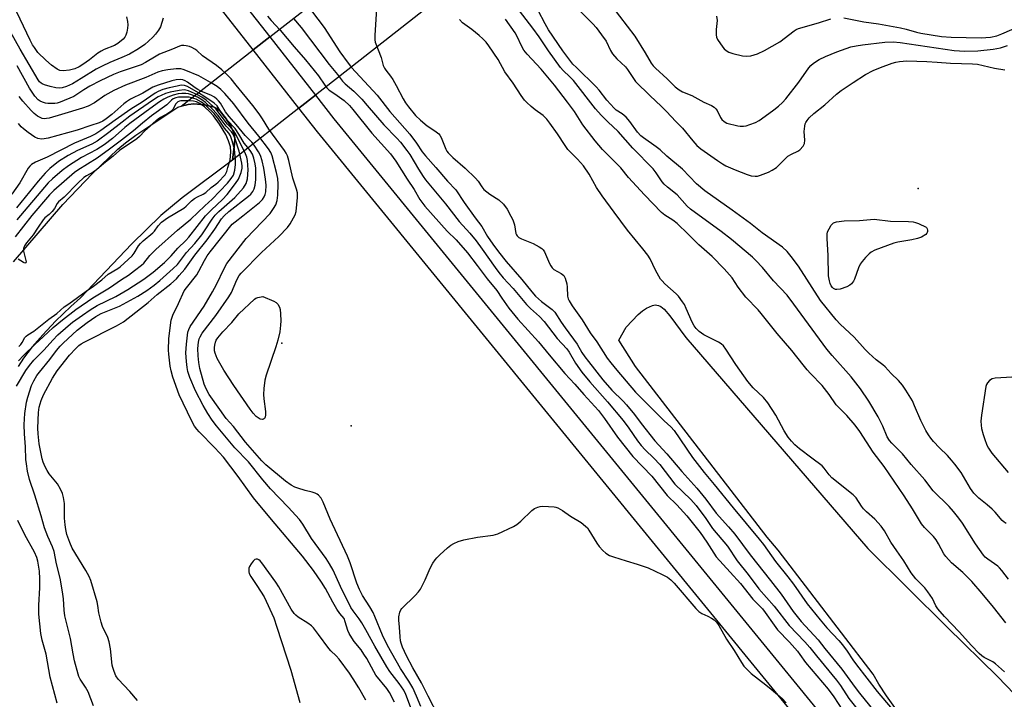
# Model space of a CAD drawing. Units: inches. Extents: x 1177769 to 1183769, y 517459 to 521460.
# Drawn here: x 1180592 to 1180928, y 518662 to 518893 of the extents above; entities that cross this region are included whole.
import ezdxf

# ---------------------------------------------------------------- set-up
doc = ezdxf.new("R2010")
doc.units = ezdxf.units.IN
doc.header["$MEASUREMENT"] = 0
for name, color, linetype in [('ELEV-Spot Elevation', 7, 'Continuous'), ('HYDRO-Hidden Single Line Stream', 5, 'Continuous'), ('HYDRO-Hidden Water Body', 146, 'Continuous'), ('HYDRO-Stream Poly Centerlines', 142, 'Continuous'), ('HYDRO-Water Body', 4, 'Continuous'), ('TRANS-Non Street Sidewalk', 7, 'Continuous'), ('Undefined', 1, 'Continuous')]:
    doc.layers.add(name, color=color, linetype=linetype)

msp = doc.modelspace()

# ---------------------------------------------------------------- linework, layer by layer
at = {"layer": 'ELEV-Spot Elevation'}
for p in [(1180898.38, 518835.91, 199.29), (1180681.66, 518783.26, 199.69), (1180705.3, 518755.14, 198.64)]:
    msp.add_point(p, dxfattribs=at)
at = {"layer": 'HYDRO-Hidden Single Line Stream'}
for points in [[(1180647.4, 518863.97), (1180671.94, 518883.11), (1180677.54, 518887.48), (1180767.13, 518957.35)], [(1180785.52, 518940.14), (1180693.09, 518867.68), (1180687.49, 518863.29), (1180664.82, 518845.52)], [(1180664.82, 518845.52), (1180665.58, 518851.09), (1180665.61, 518852.98), (1180665.39, 518854.55), (1180664.32, 518857.14), (1180662.53, 518860.01), (1180660.63, 518862.19), (1180659.5, 518863.11), (1180658.67, 518863.58), (1180655.36, 518864.44), (1180651.66, 518864.74), (1180649.79, 518864.53), (1180647.4, 518863.97)]]:
    msp.add_lwpolyline(points, dxfattribs=at)
at = {"layer": 'HYDRO-Hidden Water Body'}
msp.add_lwpolyline([(1180785.52, 518940.14), (1180693.09, 518867.68), (1180687.49, 518863.29), (1180664.82, 518845.52), (1180665.58, 518851.09), (1180665.61, 518852.98), (1180665.39, 518854.55), (1180664.32, 518857.14), (1180662.53, 518860.01), (1180660.63, 518862.19), (1180659.5, 518863.11), (1180658.67, 518863.58), (1180655.36, 518864.44), (1180651.66, 518864.74), (1180649.79, 518864.53), (1180647.4, 518863.97), (1180671.94, 518883.11), (1180677.54, 518887.48), (1180767.13, 518957.35)], dxfattribs=at)
at = {"layer": 'HYDRO-Stream Poly Centerlines'}
for points in [[(1180590.33, 518810.94), (1180607.14, 518830.49), (1180617.19, 518841.05), (1180625.77, 518849.31), (1180628.4, 518851.46), (1180631.99, 518854.06), (1180646.23, 518863.55), (1180647.4, 518863.97)], [(1180664.82, 518845.52), (1180647.71, 518832.69), (1180640.42, 518826.74), (1180630.54, 518817.07), (1180613.08, 518798.75), (1180609.77, 518795.74), (1180604.63, 518790.75), (1180600.23, 518786.14), (1180596.65, 518782.01), (1180593.71, 518778.16), (1180591.89, 518775.36)]]:
    msp.add_lwpolyline(points, dxfattribs=at)
at = {"layer": 'HYDRO-Water Body'}
msp.add_lwpolyline([(1180890.43, 518659.24), (1180887.54, 518663.23), (1180885, 518667.17), (1180883.07, 518670.66), (1180850.65, 518712.83), (1180846.89, 518717.19), (1180802.07, 518775.37), (1180796.47, 518784.29), (1180798.92, 518788.75), (1180802.97, 518792.99), (1180804.44, 518794.27), (1180805.83, 518795.21), (1180807.84, 518796.11), (1180808.76, 518796.29), (1180809.93, 518796.13), (1180810.78, 518795.72), (1180811.89, 518794.86), (1180813.83, 518792.63), (1180819.24, 518785.19), (1180881.2, 518713.36), (1180908.29, 518686.64), (1180925.39, 518669.86), (1180931.14, 518663.82)], dxfattribs=at)
msp.add_polyline3d([(1180590.33, 518810.94, 0), (1180607.14, 518830.49, 0), (1180617.19, 518841.05, 0), (1180625.77, 518849.31, 0), (1180628.4, 518851.46, 0), (1180631.99, 518854.06, 0), (1180646.23, 518863.55, 0), (1180647.4, 518863.97, 0), (1180649.79, 518864.53, 0), (1180651.66, 518864.74, 0), (1180655.36, 518864.44, 0), (1180658.67, 518863.58, 0), (1180659.5, 518863.11, 0), (1180660.63, 518862.19, 0), (1180662.53, 518860.01, 0), (1180664.32, 518857.14, 0), (1180665.39, 518854.55, 0), (1180665.61, 518852.98, 0), (1180665.58, 518851.09, 0), (1180664.82, 518845.52, 0), (1180647.71, 518832.69, 0), (1180640.42, 518826.74, 0), (1180630.54, 518817.07, 0), (1180613.08, 518798.75, 0), (1180609.77, 518795.74, 0), (1180604.63, 518790.75, 0), (1180600.23, 518786.14, 0), (1180596.65, 518782.01, 0), (1180593.71, 518778.16, 0), (1180591.89, 518775.36, 0)], dxfattribs=at)
at = {"layer": 'TRANS-Non Street Sidewalk'}
for points in [[(1180545.24, 519055.36), (1180601.26, 518987.13), (1180627.76, 518950.87), (1180677.54, 518887.48), (1180671.94, 518883.11), (1180622.02, 518946.68), (1180595.64, 518982.78), (1180539.83, 519050.75)], [(1181789.11, 517646.17), (1181709.85, 517724.4), (1181626.9, 517805.34), (1181522.42, 517901.03), (1181403.12, 518020.8), (1181307.4, 518124.57), (1181200.17, 518248.56), (1181133.18, 518326.29), (1181086.57, 518390.05), (1180923.05, 518575.09), (1180693.87, 518855.18), (1180687.49, 518863.29), (1180693.09, 518867.68), (1180699.42, 518859.62), (1180928.46, 518579.7), (1181092.12, 518394.51), (1181138.75, 518330.71), (1181205.55, 518253.21), (1181312.71, 518129.3), (1181408.25, 518025.72), (1181527.34, 517906.16), (1181631.77, 517810.53), (1181715.5, 517730.21), (1181794.66, 517652.08)]]:
    msp.add_lwpolyline(points, dxfattribs=at)
msp.add_lwpolyline([(1180693.09, 518867.68), (1180687.49, 518863.29), (1180671.94, 518883.11), (1180677.54, 518887.48)], close=True, dxfattribs=at)
at = {"layer": 'Undefined'}
for points, elevation in [([(1180689.25, 518899.67), (1180696.08, 518890.67), (1180701.44, 518882.44), (1180704.21, 518878.55), (1180705.44, 518877.13), (1180714.17, 518867.68), (1180718.46, 518862.09), (1180725.28, 518854.39), (1180727.54, 518851.29), (1180729.46, 518848.42), (1180730.57, 518846.98), (1180734.08, 518843.02), (1180738.07, 518838.35), (1180740.92, 518835.42), (1180743.75, 518831.16), (1180747.52, 518825.95), (1180749.8, 518822.95), (1180751.73, 518819.53), (1180753.5, 518816.91), (1180755.4, 518814.33), (1180758.02, 518811.12), (1180763.36, 518804.97), (1180766.81, 518800.69), (1180768.07, 518799.28), (1180770.08, 518797.45), (1180773.78, 518794.7), (1180774.69, 518793.8), (1180776.78, 518790.44), (1180778.1, 518788.48), (1180782.23, 518782.91), (1180783.83, 518780.12), (1180784.82, 518778.65), (1180786.06, 518776.98), (1180790.98, 518770.79), (1180794.09, 518767.28), (1180797.91, 518763.55), (1180799.09, 518762.26), (1180801.72, 518758.99), (1180804.05, 518755.89), (1180808.74, 518750.01), (1180812.79, 518745.58), (1180817.89, 518739.65), (1180823, 518733.97), (1180826.05, 518730.19), (1180829.63, 518725.46), (1180833.82, 518720.71), (1180835.89, 518718.23), (1180841.16, 518711.21), (1180848.13, 518702.45), (1180851.68, 518697.83), (1180855.83, 518691.9), (1180857.11, 518690.19), (1180858.5, 518688.55), (1180864.31, 518682.29), (1180866.61, 518679.35), (1180872.39, 518672.37), (1180876.91, 518666.04), (1180878.41, 518664.11), (1180887.12, 518653.41)], 194), ([(1180714.05, 518899.03), (1180713.29, 518888), (1180713.3, 518886.51), (1180713.46, 518885.66), (1180715.49, 518880.52), (1180716.22, 518877.79), (1180716.62, 518876.86), (1180717.07, 518876.16), (1180718.7, 518874.13), (1180719.5, 518872.97), (1180720.61, 518871.02), (1180722.94, 518866.41), (1180723.8, 518865.03), (1180724.83, 518863.65), (1180727.22, 518860.8), (1180728.92, 518859.18), (1180731.18, 518857.27), (1180733.82, 518855.59), (1180735.14, 518854.47), (1180735.5, 518854.04), (1180735.93, 518853.3), (1180737.52, 518849.35), (1180737.89, 518848.67), (1180738.35, 518848.05), (1180739.86, 518846.47), (1180744.07, 518842.85), (1180747.59, 518839.41), (1180748.56, 518838.35), (1180749.77, 518836.43), (1180750.44, 518835.62), (1180752.47, 518834), (1180755.58, 518832.1), (1180757.12, 518830.61), (1180758.35, 518828.83), (1180759.69, 518826.53), (1180760.36, 518825.22), (1180760.86, 518823.54), (1180761.38, 518820.63), (1180761.59, 518820.11), (1180761.8, 518819.78), (1180762.38, 518819.28), (1180763.3, 518818.74), (1180767.21, 518817.19), (1180769.31, 518816.1), (1180770.26, 518815.45), (1180770.64, 518815.04), (1180771.06, 518814.33), (1180772.82, 518810.35), (1180773.22, 518809.57), (1180773.71, 518808.87), (1180774.32, 518808.35), (1180776.82, 518807.01), (1180777.68, 518806.29), (1180778.17, 518805.34), (1180778.68, 518803.46), (1180778.82, 518802.35), (1180778.92, 518799.28), (1180779.14, 518798.33), (1180779.46, 518797.63), (1180780.51, 518796), (1180783.92, 518791.19), (1180786.69, 518786.82), (1180788.93, 518783.7), (1180792.48, 518778.2), (1180793.67, 518776.55), (1180795.72, 518774.07), (1180802.16, 518766.63), (1180811.84, 518756.8), (1180814.19, 518754.76), (1180815.28, 518753.57), (1180821.55, 518744.33), (1180825.44, 518739.21), (1180828.89, 518735.15), (1180835.39, 518727.19), (1180844.26, 518716.56), (1180845.68, 518714.73), (1180849.74, 518708.99), (1180854.01, 518703.71), (1180855.88, 518701.27), (1180860.61, 518694.54), (1180864.95, 518689.09), (1180867.21, 518686.4), (1180871.34, 518682.06), (1180872.64, 518680.55), (1180874.19, 518678.48), (1180876.09, 518675.53), (1180877.34, 518673.76), (1180884.37, 518664.77), (1180891.44, 518656.43)], 192), ([(1180793.99, 518898.02), (1180801.87, 518887.74), (1180805.45, 518882.12), (1180807.49, 518878.58), (1180808.15, 518877.69), (1180808.95, 518876.85), (1180812.9, 518873.24), (1180815.63, 518870.55), (1180816.94, 518869.5), (1180818.1, 518868.85), (1180821.27, 518867.55), (1180825.39, 518865.32), (1180827.96, 518864.16), (1180828.88, 518863.61), (1180829.46, 518863.07), (1180829.94, 518862.45), (1180831.02, 518860.12), (1180831.48, 518859.43), (1180832.26, 518858.67), (1180833.25, 518858.17), (1180836.94, 518857.22), (1180837.79, 518857.11), (1180838.91, 518857.13), (1180839.74, 518857.26), (1180841.08, 518857.69), (1180842.92, 518858.4), (1180844.18, 518859.04), (1180846.31, 518860.48), (1180849.24, 518862.63), (1180850.82, 518863.94), (1180852.11, 518865.13), (1180853.27, 518866.48), (1180857.72, 518872.06), (1180861.09, 518876.94), (1180861.84, 518877.79), (1180862.67, 518878.56), (1180864.65, 518879.83), (1180866.78, 518880.87), (1180870.62, 518882.47), (1180875.38, 518884.09), (1180877.2, 518884.52), (1180879.43, 518884.86), (1180887.01, 518885.72), (1180889.84, 518885.8), (1180892.21, 518885.58), (1180910.59, 518882.86), (1180914.23, 518882.69), (1180918.63, 518882.81), (1180923.91, 518883.37), (1180926.44, 518883.83), (1180928.82, 518884.59)], 196), ([(1180628.72, 518894.39), (1180629.13, 518892.79), (1180629.21, 518891.6), (1180629.11, 518890.47), (1180628.87, 518889.07), (1180628.53, 518888.04), (1180628.16, 518887.42), (1180627.59, 518886.77), (1180625.8, 518885.25), (1180624.63, 518884.6), (1180621.21, 518883.23), (1180620.14, 518882.69), (1180619.02, 518881.92), (1180616.22, 518879.72), (1180613.91, 518878.08), (1180612.66, 518877.31), (1180611.17, 518876.66), (1180609.38, 518876.21), (1180607.2, 518876), (1180606.12, 518876.11), (1180605.11, 518876.51), (1180603.26, 518877.84), (1180601.29, 518879.55), (1180598.62, 518882.25), (1180597.39, 518883.87), (1180596.76, 518884.85), (1180595.98, 518886.34), (1180591.43, 518895.95)], 202), ([(1180929.11, 518702.91), (1180926.85, 518705.9), (1180926.11, 518706.76), (1180925.46, 518707.34), (1180922.09, 518709.72), (1180921.21, 518710.45), (1180920.6, 518711.08), (1180917.89, 518715.01), (1180913.43, 518722.05), (1180912.26, 518723.67), (1180910.45, 518725.96), (1180908.92, 518727.65), (1180903.5, 518733.06), (1180900.67, 518736.8), (1180895.97, 518742.03), (1180892.99, 518745.61), (1180891.92, 518746.76), (1180889.35, 518749.24), (1180888.56, 518750.12), (1180887.8, 518751.4), (1180886.28, 518755.07), (1180884.78, 518758.18), (1180881.6, 518763.52), (1180878.71, 518767.69), (1180877.17, 518769.82), (1180875.55, 518771.81), (1180869.05, 518779.08), (1180867.24, 518781.24), (1180856.08, 518796.6), (1180853.79, 518799.58), (1180849.12, 518804.45), (1180845.31, 518808.97), (1180843.13, 518811.37), (1180841.91, 518812.56), (1180834.83, 518818.54), (1180831.29, 518821.24), (1180820.86, 518828.9), (1180819.72, 518829.94), (1180816.29, 518833.75), (1180813.01, 518836.38), (1180811.91, 518837.37), (1180811.17, 518838.23), (1180809.17, 518841.21), (1180808.15, 518842.55), (1180801.23, 518849.6), (1180796.19, 518855.36), (1180792.65, 518858.59), (1180790.46, 518860.84), (1180788.54, 518863.07), (1180780.98, 518872.63), (1180779.8, 518873.93), (1180777.42, 518876.12), (1180776.6, 518877.05), (1180772.52, 518882.8), (1180769.35, 518887.48), (1180767.19, 518890.45), (1180761.52, 518897.86)], 196), ([(1180928.32, 518721.87), (1180927.6, 518722.34), (1180926.99, 518722.92), (1180924.56, 518725.74), (1180923.56, 518726.77), (1180921.82, 518728.3), (1180918.97, 518730.5), (1180917.36, 518732.17), (1180916.18, 518733.85), (1180913.02, 518739.2), (1180910.87, 518742.07), (1180909.74, 518743.46), (1180908.34, 518745), (1180905.65, 518747.67), (1180903.6, 518749.84), (1180902.66, 518750.95), (1180901.84, 518752.07), (1180900.97, 518753.56), (1180899.23, 518756.92), (1180897.14, 518761.98), (1180896.39, 518763.62), (1180894.17, 518767.32), (1180893, 518769.01), (1180891.65, 518770.58), (1180889.15, 518772.93), (1180887.14, 518775.2), (1180886.3, 518775.95), (1180884.09, 518777.57), (1180881.58, 518779.88), (1180880.36, 518781.11), (1180876.6, 518785.3), (1180871.8, 518789.79), (1180870.44, 518791.23), (1180865.06, 518797.75), (1180857.59, 518809.49), (1180855.17, 518812.73), (1180853.7, 518814.5), (1180852.11, 518815.92), (1180845.27, 518820.84), (1180841.22, 518824.03), (1180835, 518828.55), (1180825.66, 518835.09), (1180822.88, 518837.47), (1180818.08, 518842.5), (1180812.83, 518846.95), (1180810.55, 518849.07), (1180809.19, 518850.11), (1180804.8, 518853.15), (1180803.9, 518853.87), (1180802.8, 518855.03), (1180800.17, 518858.69), (1180798.91, 518860.23), (1180797.55, 518861.37), (1180795.54, 518862.6), (1180794.79, 518863.21), (1180792.35, 518865.98), (1180789.68, 518869.37), (1180788.7, 518870.48), (1180781.96, 518877.05), (1180780.81, 518878.27), (1180777.31, 518882.8), (1180772.5, 518889.9), (1180771.29, 518891.93), (1180768.93, 518896.49)], 198), ([(1180783.52, 518896.01), (1180787.54, 518891.96), (1180788.72, 518890.66), (1180790.56, 518888.26), (1180792.06, 518886.05), (1180793.61, 518882.87), (1180794.3, 518881.71), (1180795.8, 518880), (1180798.68, 518877.31), (1180799.36, 518876.42), (1180801.43, 518873.3), (1180802.15, 518872.38), (1180807.12, 518867.4), (1180810.88, 518863.98), (1180812.71, 518862.16), (1180815.85, 518858.7), (1180818.09, 518856.41), (1180821.64, 518852.08), (1180822.99, 518850.56), (1180824.36, 518849.4), (1180830.06, 518845.4), (1180831.68, 518844.33), (1180832.9, 518843.64), (1180835.99, 518842.22), (1180840.12, 518840.63), (1180841.53, 518840.21), (1180842.83, 518840.1), (1180843.61, 518840.16), (1180844.7, 518840.45), (1180847.37, 518841.47), (1180848.64, 518842.11), (1180850.08, 518843.08), (1180850.97, 518843.8), (1180853.13, 518846.14), (1180853.99, 518846.89), (1180855.2, 518847.64), (1180857.42, 518848.62), (1180858.08, 518849.09), (1180859.19, 518850.3), (1180859.69, 518851.22), (1180859.78, 518852.34), (1180859.58, 518855.33), (1180859.74, 518857.07), (1180859.92, 518857.92), (1180860.12, 518858.43), (1180860.52, 518859.11), (1180861.2, 518859.95), (1180862.84, 518861.43), (1180866.6, 518864.43), (1180870.54, 518868), (1180872.13, 518869.28), (1180876.18, 518872.03), (1180880.48, 518874.69), (1180883.04, 518876.1), (1180885.48, 518877.14), (1180889.46, 518878.59), (1180890.73, 518878.93), (1180892.03, 518879.17), (1180894.53, 518879.31), (1180901.35, 518879.17), (1180904.88, 518878.96), (1180909.39, 518878.56), (1180916.91, 518878.32), (1180918.61, 518878.17), (1180924.36, 518876.84), (1180927.93, 518876.34)], 198), ([(1180829.72, 518894.57), (1180829.86, 518893.12), (1180829.6, 518890.01), (1180829.57, 518888.23), (1180829.7, 518887.39), (1180830.03, 518886.64), (1180831.8, 518884.05), (1180832.34, 518883.4), (1180832.96, 518882.86), (1180833.92, 518882.34), (1180835.21, 518881.84), (1180838.57, 518881.11), (1180839.97, 518880.95), (1180841.36, 518881.06), (1180843.62, 518881.78), (1180846.03, 518882.84), (1180851.25, 518885.82), (1180856.12, 518889.57), (1180856.86, 518890.05), (1180857.65, 518890.42), (1180864.37, 518892.26), (1180868.6, 518893.7)], 194), ([(1180641.31, 518893.93), (1180640.3, 518890.98), (1180639.62, 518889.78), (1180638.62, 518888.44), (1180637.71, 518887.4), (1180636.32, 518886.08), (1180634.97, 518884.93), (1180632.88, 518883.44), (1180629.84, 518881.68), (1180627.14, 518880.46), (1180623.15, 518878.85), (1180620.46, 518877.58), (1180618.42, 518876.47), (1180613.38, 518873.3), (1180610.33, 518871.53), (1180608.32, 518870.62), (1180606.82, 518870.2), (1180605.81, 518870.11), (1180604.76, 518870.19), (1180602.78, 518870.61), (1180600.82, 518871.14), (1180600.05, 518871.48), (1180599.66, 518871.75), (1180599.15, 518872.26), (1180598.7, 518872.88), (1180592.54, 518883.37), (1180586.77, 518893.66)], 200), ([(1180676.8, 518894.53), (1180678.04, 518893.07), (1180681.11, 518889.75), (1180685.85, 518884.18), (1180689.78, 518879.75), (1180694.2, 518874.31), (1180696.29, 518871.09), (1180696.99, 518870.15), (1180697.84, 518869.39), (1180699.74, 518868.16), (1180702.95, 518865.81), (1180704.74, 518864.17), (1180705.9, 518862.83), (1180712.3, 518854.7), (1180718.63, 518847.75), (1180720.51, 518845.21), (1180724.31, 518839.12), (1180726.74, 518835.54), (1180728.7, 518832.19), (1180730.32, 518829.85), (1180738.02, 518821.42), (1180741.02, 518818.44), (1180744.91, 518813.98), (1180748.24, 518809.76), (1180751.61, 518805.19), (1180754.84, 518801.16), (1180756.57, 518798.53), (1180758.96, 518795.22), (1180762.08, 518791.41), (1180769.1, 518783.7), (1180772.68, 518779.25), (1180778.07, 518772.92), (1180781.43, 518769.31), (1180784.51, 518765.75), (1180789.48, 518760.37), (1180791.57, 518757.68), (1180795.97, 518751.33), (1180801.2, 518744.75), (1180807.65, 518737.98), (1180812.89, 518731.41), (1180816.21, 518728.23), (1180819.6, 518724.52), (1180824.14, 518718.78), (1180826.37, 518715.5), (1180828.74, 518711.76), (1180829.59, 518710.59), (1180834.33, 518705.29), (1180837.91, 518701.44), (1180842.07, 518696.18), (1180845.41, 518692.82), (1180846.3, 518691.66), (1180849.32, 518687.28), (1180850.45, 518685.76), (1180854.51, 518681.48), (1180857.23, 518678.42), (1180858.1, 518677.32), (1180859.96, 518674.64), (1180867.75, 518665.52), (1180869.65, 518662.91), (1180874.07, 518656.14)], 198), ([(1180685.68, 518893.76), (1180688.22, 518890.7), (1180697.8, 518878.09), (1180700.61, 518874.7), (1180702.37, 518872.39), (1180703.23, 518871.52), (1180706.18, 518869.02), (1180708.89, 518866.26), (1180710.75, 518864.19), (1180716.36, 518857.55), (1180720.79, 518853.05), (1180722.05, 518851.65), (1180724.28, 518848.87), (1180725.27, 518847.5), (1180728.22, 518842.45), (1180729.76, 518840.02), (1180730.61, 518838.83), (1180737.35, 518830.74), (1180742.08, 518824.67), (1180745.65, 518820.72), (1180747.81, 518818.13), (1180749.93, 518815.27), (1180754.27, 518809.01), (1180755.6, 518807.27), (1180757.07, 518805.55), (1180760.48, 518801.82), (1180764.95, 518796.48), (1180766.39, 518795.04), (1180769.38, 518792.35), (1180771.02, 518790.65), (1180775.43, 518784.84), (1180778.7, 518781.35), (1180779.52, 518780.16), (1180781.67, 518776.46), (1180783.78, 518773.45), (1180786.53, 518770.14), (1180792.62, 518763.32), (1180797.87, 518757), (1180799.85, 518754.36), (1180802.78, 518750.01), (1180804.03, 518748.46), (1180805.36, 518746.96), (1180808.34, 518744.1), (1180810.34, 518741.92), (1180815.5, 518735.24), (1180820.97, 518730.06), (1180822.76, 518728.05), (1180826.11, 518723.56), (1180828.32, 518720.2), (1180833.38, 518714.2), (1180836.78, 518709.22), (1180840.5, 518704.55), (1180844.11, 518699.65), (1180849.32, 518693.81), (1180854.42, 518687.22), (1180859.78, 518681.65), (1180861.52, 518679.74), (1180863.79, 518676.81), (1180870.55, 518668.62), (1180871.87, 518666.8), (1180874.78, 518662.33), (1180879.79, 518656.06)], 196), ([(1180927.72, 518671.46), (1180924.75, 518674.18), (1180923.77, 518674.8), (1180920.88, 518676.31), (1180920.03, 518676.91), (1180919.16, 518677.69), (1180916.47, 518680.35), (1180912.35, 518685.02), (1180907.38, 518690.24), (1180905.03, 518692.85), (1180904.35, 518693.93), (1180903.25, 518696.36), (1180901.69, 518698.69), (1180900.59, 518700), (1180897.53, 518703.09), (1180895.93, 518705.16), (1180893.51, 518709.23), (1180891.08, 518712.61), (1180889.09, 518715.55), (1180886.94, 518719.4), (1180885.8, 518721.03), (1180883.62, 518723.37), (1180880.74, 518725.91), (1180879.73, 518726.91), (1180879.04, 518727.8), (1180877.21, 518730.63), (1180876.28, 518731.68), (1180868.97, 518737.47), (1180868, 518738.51), (1180866.37, 518740.75), (1180865.63, 518741.53), (1180862.13, 518744.09), (1180857.99, 518747.28), (1180856.35, 518748.68), (1180855.18, 518749.89), (1180854.14, 518751.28), (1180852.7, 518753.47), (1180849.86, 518758.81), (1180847.22, 518762.92), (1180845.68, 518764.81), (1180842.19, 518768.03), (1180840.32, 518770.2), (1180836.28, 518775.98), (1180832.89, 518781.22), (1180832.03, 518782.31), (1180831.25, 518782.99), (1180830.36, 518783.58), (1180825.4, 518786.12), (1180823.81, 518787.26), (1180822.8, 518788.22), (1180822.14, 518789.15), (1180821.43, 518790.39), (1180819.41, 518795.09), (1180818.74, 518796.39), (1180818.11, 518797.36), (1180816.74, 518799.22), (1180816, 518800.1), (1180812.15, 518803.48), (1180811.16, 518804.45), (1180810.63, 518805.09), (1180808.88, 518808.07), (1180807.06, 518812.01), (1180806.34, 518813.21), (1180804.65, 518815.43), (1180799.35, 518821.78), (1180794.79, 518827.8), (1180790.74, 518833.38), (1180788.79, 518836.28), (1180786.38, 518840.76), (1180784.4, 518843.59), (1180782.38, 518845.94), (1180780.06, 518848.11), (1180779.11, 518849.16), (1180778.1, 518850.59), (1180775.56, 518854.52), (1180772.96, 518858.14), (1180771.86, 518859.53), (1180770.62, 518860.72), (1180767.93, 518862.72), (1180766.59, 518863.82), (1180765.06, 518865.19), (1180764.31, 518866.02), (1180763.19, 518867.58), (1180760.5, 518871.76), (1180757.63, 518875.66), (1180755.29, 518879.76), (1180752.16, 518884.48), (1180751.24, 518885.73), (1180750.14, 518886.9), (1180748.86, 518888.02), (1180746.34, 518889.98), (1180743.15, 518892.3), (1180742.15, 518893.43)], 192), ([(1180928.27, 518688.07), (1180924.06, 518693.42), (1180920.14, 518698.08), (1180916.62, 518702.1), (1180913.61, 518705.22), (1180909.77, 518708.51), (1180907.78, 518710.63), (1180907.13, 518711.61), (1180905.29, 518714.99), (1180904.44, 518716.37), (1180903.55, 518717.48), (1180900.5, 518720.54), (1180899.45, 518721.82), (1180896.42, 518726.9), (1180893.61, 518731.3), (1180886.73, 518741.35), (1180883.04, 518746.13), (1180878.47, 518753.21), (1180876.92, 518755.38), (1180874.08, 518758.6), (1180870.43, 518762.29), (1180868.03, 518765.83), (1180865.71, 518768.88), (1180861.7, 518772.95), (1180860.58, 518774.18), (1180859.16, 518775.88), (1180855.32, 518780.82), (1180850.3, 518786.51), (1180844.94, 518793.38), (1180843.85, 518794.61), (1180839.7, 518798.91), (1180837.05, 518802.37), (1180834.98, 518805.46), (1180832.28, 518808.53), (1180828.18, 518812.77), (1180823.64, 518816.79), (1180820.09, 518820.4), (1180816.29, 518823.95), (1180814.78, 518825.18), (1180812.06, 518826.78), (1180810.94, 518827.69), (1180805.14, 518833.71), (1180799.77, 518839.7), (1180797.06, 518842.99), (1180790.92, 518849.17), (1180788.32, 518852.18), (1180784.2, 518857.62), (1180781.32, 518862.12), (1180778.9, 518865.24), (1180774.55, 518871.09), (1180769.98, 518876.52), (1180765.17, 518881.68), (1180764.11, 518883.04), (1180763.23, 518884.51), (1180761.83, 518887.66), (1180761.17, 518888.85), (1180757.83, 518893.49)], 194), ([(1180873.1, 518894.05), (1180879.88, 518892.66), (1180884.88, 518891.9), (1180892.34, 518890.6), (1180894.32, 518890.12), (1180897.77, 518889.08), (1180899.31, 518888.73), (1180906.34, 518887.69), (1180909.61, 518887.4), (1180919.85, 518887.24), (1180922.99, 518887.45), (1180925.13, 518887.86), (1180926.91, 518888.51), (1180930.23, 518889.97), (1180935.83, 518891.97), (1180937.54, 518892.43), (1180942.12, 518893.33), (1180943.53, 518893.69)], 194), ([(1180728.97, 518659.58), (1180727.58, 518663.15), (1180726.29, 518665.97), (1180724.92, 518668.25), (1180722.05, 518672.53), (1180717.69, 518680.33), (1180715.9, 518683.88), (1180713.37, 518690.26), (1180712.77, 518691.56), (1180711.68, 518693.56), (1180709.19, 518697.41), (1180708.1, 518699.47), (1180707.16, 518701.62), (1180704.89, 518708.52), (1180704.02, 518710.8), (1180698.14, 518723.37), (1180695.75, 518729.18), (1180695.06, 518730.47), (1180694.12, 518731.54), (1180693.68, 518731.89), (1180693, 518732.25), (1180692, 518732.59), (1180689.6, 518733.17), (1180687.17, 518733.88), (1180686.12, 518734.27), (1180684.85, 518734.95), (1180682.96, 518736.25), (1180676.23, 518741.91), (1180674.9, 518743.27), (1180669.3, 518749.54), (1180665.26, 518754.92), (1180662.73, 518757.64), (1180660.52, 518760.64), (1180656.93, 518765.78), (1180655.85, 518767.74), (1180655.21, 518769.35), (1180653.8, 518774.7), (1180653.39, 518776.69), (1180653.13, 518778.95), (1180653.09, 518781.41), (1180653.31, 518783.59), (1180653.56, 518784.7), (1180653.84, 518785.47), (1180654.55, 518786.66), (1180659.14, 518792.65), (1180663.65, 518799.09), (1180664.49, 518800.54), (1180666.31, 518804.81), (1180667.11, 518806.25), (1180667.84, 518807.09), (1180674.7, 518814.13), (1180680.62, 518819.63), (1180683.64, 518822.66), (1180684.5, 518823.83), (1180685.69, 518825.89), (1180686.2, 518826.95), (1180686.5, 518828.08), (1180687.03, 518832.8), (1180687.05, 518833.68), (1180686.96, 518834.45), (1180686.65, 518835.74), (1180685.42, 518839.41), (1180684.04, 518845.4), (1180683.59, 518846.99), (1180683.2, 518847.91), (1180682.63, 518848.87), (1180677.24, 518856.11), (1180675.07, 518859.67), (1180673.95, 518861.35), (1180671.8, 518864.19), (1180666.12, 518871.05), (1180664.42, 518873.24), (1180662.52, 518875.21), (1180661.21, 518876.32), (1180659.37, 518877.73), (1180654.7, 518881.08), (1180652.68, 518882.86), (1180652.02, 518883.34), (1180651.04, 518883.89), (1180650.26, 518884.21), (1180649.14, 518884.5), (1180648.29, 518884.61), (1180647.54, 518884.56), (1180646.81, 518884.36), (1180644.44, 518883.3), (1180639.96, 518881.58), (1180638.82, 518880.98), (1180635.29, 518878.8), (1180633.74, 518878.03), (1180626.6, 518875.65), (1180624.3, 518874.7), (1180619.8, 518872.56), (1180616.34, 518870.76), (1180614.19, 518869.48), (1180610.84, 518867.26), (1180606.23, 518865.29), (1180605.14, 518864.96), (1180604.34, 518864.84), (1180602.03, 518864.87), (1180601.21, 518865), (1180600.17, 518865.28), (1180599.42, 518865.61), (1180598.73, 518866.1), (1180597.59, 518867.38), (1180595.76, 518870.01), (1180591.58, 518877.62)], 198), ([(1180725.87, 518658.56), (1180723.88, 518663.75), (1180723.23, 518665.16), (1180721.68, 518667.49), (1180718.42, 518671.55), (1180717.4, 518673.07), (1180713.29, 518680.1), (1180710.26, 518685.76), (1180708.94, 518688.06), (1180708.02, 518689.46), (1180705.94, 518692.12), (1180705.16, 518693.35), (1180701.63, 518700.5), (1180699.1, 518705.96), (1180697.95, 518708.12), (1180696.76, 518709.93), (1180691.77, 518716.8), (1180688.85, 518721.71), (1180687.63, 518723.25), (1180683.81, 518727.45), (1180677.78, 518733.72), (1180675.17, 518736.77), (1180670.27, 518742.85), (1180665.69, 518747.64), (1180659.46, 518755.12), (1180658, 518757.1), (1180656.49, 518759.34), (1180654.84, 518762.11), (1180652.22, 518767.02), (1180650.37, 518771.57), (1180649.7, 518773.64), (1180649.45, 518774.99), (1180649.19, 518776.99), (1180649.02, 518780.03), (1180649.21, 518782.93), (1180649.7, 518786.96), (1180650, 518787.91), (1180650.5, 518788.89), (1180655.2, 518795.88), (1180658.07, 518800.73), (1180659.4, 518803.26), (1180661.99, 518808.7), (1180662.99, 518810.41), (1180669.56, 518818.89), (1180677.65, 518827.44), (1180678.86, 518829.11), (1180679.57, 518830.35), (1180680.07, 518831.85), (1180680.29, 518833.61), (1180680.38, 518837.4), (1180680.27, 518839.33), (1180679.87, 518841.37), (1180678.39, 518847.05), (1180677.89, 518848.2), (1180677.08, 518849.43), (1180673.88, 518853.69), (1180670.15, 518858.16), (1180665.33, 518864.75), (1180662.24, 518868.27), (1180660.88, 518869.65), (1180659.61, 518870.62), (1180657.42, 518872.01), (1180653.36, 518874.23), (1180648.97, 518876.1), (1180648.03, 518876.43), (1180647.24, 518876.59), (1180645.63, 518876.61), (1180642.85, 518876.29), (1180640.91, 518875.95), (1180639.42, 518875.48), (1180635.36, 518873.74), (1180628.46, 518871.08), (1180624.5, 518869.3), (1180621.41, 518867.56), (1180617.85, 518865.02), (1180615.7, 518863.98), (1180613.77, 518863.22), (1180606.69, 518861.06), (1180602.43, 518859.86), (1180601.57, 518859.69), (1180600.79, 518859.65), (1180600.07, 518859.75), (1180599.35, 518860.02), (1180598.43, 518860.57), (1180597.35, 518861.4), (1180596.34, 518862.43), (1180593.47, 518865.65), (1180592.21, 518867.27)], 196), ([(1180720.01, 518661.07), (1180718.35, 518664.38), (1180717.47, 518665.7), (1180713.72, 518670.32), (1180712.98, 518671.51), (1180710.56, 518675.92), (1180709.64, 518677.43), (1180708.63, 518678.85), (1180706.31, 518681.76), (1180705.52, 518682.94), (1180704.65, 518684.41), (1180704.15, 518685.43), (1180703.28, 518688.47), (1180702.86, 518689.51), (1180701.41, 518691.29), (1180700.42, 518692.78), (1180699.02, 518695.08), (1180696.57, 518699.75), (1180695.15, 518701.95), (1180692.42, 518705.86), (1180688.69, 518710.77), (1180678.14, 518723.24), (1180672.01, 518730.66), (1180666.76, 518737.86), (1180661.79, 518744.43), (1180658.89, 518747.68), (1180653.47, 518753.06), (1180652.71, 518753.98), (1180651.97, 518755.07), (1180650.94, 518756.97), (1180646.76, 518765.67), (1180644.56, 518771.71), (1180643.95, 518773.84), (1180643.64, 518775.44), (1180643.37, 518777.46), (1180643.16, 518779.49), (1180643.11, 518780.92), (1180643.22, 518784.89), (1180643.98, 518791.12), (1180644.53, 518792.81), (1180646.48, 518796.75), (1180648.42, 518801.04), (1180649.16, 518802.13), (1180652.67, 518806.57), (1180653.36, 518807.76), (1180655.28, 518811.45), (1180656.22, 518812.97), (1180657.23, 518814.4), (1180664.77, 518823.75), (1180665.74, 518824.62), (1180668.34, 518826.57), (1180674.04, 518831.13), (1180675.05, 518832.15), (1180675.67, 518833.09), (1180675.99, 518833.9), (1180676.21, 518834.75), (1180676.34, 518837.06), (1180676.16, 518839.13), (1180675.58, 518842.8), (1180674.96, 518845.28), (1180674.37, 518847.17), (1180673.72, 518848.44), (1180672.3, 518850.61), (1180671.41, 518851.72), (1180669.14, 518853.93), (1180666.14, 518857.67), (1180663.72, 518860.36), (1180662.54, 518861.98), (1180660.75, 518864.94), (1180660.12, 518865.77), (1180659.57, 518866.34), (1180658.69, 518867), (1180657.51, 518867.71), (1180654.32, 518868.98), (1180653.1, 518869.58), (1180652.11, 518870.22), (1180649.49, 518872.12), (1180648.74, 518872.57), (1180647.97, 518872.88), (1180647.15, 518873.03), (1180645.67, 518872.93), (1180644.24, 518872.6), (1180639.52, 518871.12), (1180637.71, 518870.42), (1180634.28, 518868.32), (1180630.18, 518866.27), (1180628.81, 518865.45), (1180627.9, 518864.73), (1180623.77, 518861.05), (1180621.83, 518859.57), (1180620.68, 518858.82), (1180619.41, 518858.28), (1180616.6, 518857.39), (1180611.94, 518855.75), (1180602.14, 518853.08), (1180600.77, 518852.79), (1180599.78, 518852.73), (1180598.56, 518852.96), (1180597.58, 518853.42), (1180595.34, 518854.94), (1180593.65, 518856.19), (1180592.86, 518856.95), (1180592, 518858)], 194), ([(1180632.49, 518661.67), (1180629.94, 518664.74), (1180625.9, 518668.96), (1180625.19, 518670.02), (1180624.52, 518671.55), (1180624.07, 518672.87), (1180623.89, 518673.72), (1180623.31, 518679.24), (1180622.89, 518681.67), (1180622.38, 518683.06), (1180620.61, 518686.87), (1180620.11, 518688.27), (1180619.3, 518691.44), (1180619, 518694.03), (1180618.77, 518695.27), (1180616.59, 518702.52), (1180616.04, 518703.84), (1180614.94, 518705.86), (1180610.27, 518713.47), (1180609.42, 518715.44), (1180608.48, 518718.19), (1180608.08, 518719.83), (1180607.84, 518721.48), (1180607.69, 518723.74), (1180607.64, 518728.72), (1180607.36, 518730.69), (1180607.02, 518732.05), (1180606.29, 518733.62), (1180605.27, 518735.37), (1180602.46, 518738.79), (1180601.71, 518739.94), (1180601.09, 518741.14), (1180600.41, 518742.81), (1180600.06, 518743.93), (1180599.01, 518748.99), (1180598.64, 518752.44), (1180598.55, 518754.3), (1180598.76, 518759.66), (1180599, 518761.48), (1180599.72, 518763.75), (1180600.55, 518765.66), (1180603.54, 518771.36), (1180605.17, 518773.89), (1180609.41, 518779.14), (1180611.47, 518781.44), (1180612.58, 518782.46), (1180613.37, 518783.01), (1180614.4, 518783.59), (1180625.37, 518789.12), (1180627.72, 518790.57), (1180636.14, 518797.07), (1180639.22, 518799.86), (1180643.83, 518803.46), (1180645.75, 518805.22), (1180646.76, 518806.25), (1180648.59, 518808.43), (1180652.05, 518813.24), (1180656.24, 518818.47), (1180658.89, 518822.09), (1180661.16, 518825.55), (1180662.01, 518826.61), (1180663.61, 518828.1), (1180670.35, 518833.26), (1180671.16, 518834.02), (1180671.79, 518834.85), (1180672.22, 518835.79), (1180672.56, 518837.07), (1180672.77, 518838.99), (1180672.84, 518841.15), (1180672.76, 518842.88), (1180672.59, 518844.35), (1180672.16, 518846.28), (1180671.69, 518847.61), (1180670.92, 518848.85), (1180669.51, 518850.51), (1180668.87, 518851.39), (1180667.05, 518854.4), (1180665.8, 518856.29), (1180665.26, 518856.94), (1180663.75, 518858.44), (1180662.3, 518860.12), (1180661.29, 518861.43), (1180659.67, 518863.99), (1180658.61, 518864.94), (1180655.5, 518867.1), (1180653.3, 518868.51), (1180649.52, 518870.6), (1180648.54, 518870.99), (1180647.44, 518871.03), (1180646.03, 518870.79), (1180643.25, 518870.19), (1180641.2, 518869.55), (1180639.58, 518868.88), (1180638.56, 518868.34), (1180634.13, 518865.32), (1180630.25, 518862.96), (1180624.89, 518859.21), (1180620.03, 518855.62), (1180618.29, 518854.49), (1180616.46, 518853.58), (1180611.04, 518851.36), (1180601.75, 518846.59), (1180597.73, 518844.92), (1180596.37, 518844.03), (1180595.84, 518843.52), (1180595.31, 518842.79), (1180592.46, 518837.87), (1180589.78, 518833.96)], 192), ([(1180617.54, 518659.83), (1180615.73, 518664.55), (1180614.78, 518666.19), (1180612.99, 518668.9), (1180612.58, 518669.78), (1180612.29, 518670.62), (1180611.09, 518675.15), (1180610.57, 518677.59), (1180609.68, 518682.73), (1180607.81, 518690.46), (1180607.53, 518692.36), (1180607.28, 518696.31), (1180606.97, 518698.63), (1180606.14, 518703.24), (1180604.9, 518708.14), (1180604.17, 518712.34), (1180603.61, 518714), (1180601.99, 518717.49), (1180600.8, 518720.43), (1180599.67, 518724.54), (1180597.58, 518731.57), (1180595.72, 518736.85), (1180595.11, 518739.66), (1180594.67, 518742.22), (1180594.52, 518743.7), (1180594.34, 518748.02), (1180594.01, 518752.44), (1180593.92, 518755.48), (1180593.99, 518757.56), (1180594.17, 518759.33), (1180594.71, 518763.16), (1180595.13, 518764.89), (1180596.44, 518768.84), (1180597.24, 518770.44), (1180598.28, 518772.23), (1180599.11, 518773.36), (1180602.61, 518777.71), (1180604.98, 518780.8), (1180606.21, 518782.24), (1180607.2, 518783.27), (1180611.97, 518787.67), (1180615.4, 518790.32), (1180618.31, 518792.39), (1180620.11, 518793.36), (1180626.39, 518795.91), (1180632.59, 518799.25), (1180635.75, 518801.24), (1180638.15, 518803.02), (1180640.09, 518804.58), (1180644.7, 518808.65), (1180646.12, 518810.09), (1180649.17, 518814.13), (1180652.01, 518817.24), (1180654.41, 518820.19), (1180655.37, 518821.52), (1180657.9, 518825.47), (1180658.93, 518826.78), (1180660.25, 518828.08), (1180665.68, 518832.86), (1180668.6, 518836.18), (1180669.48, 518837.57), (1180669.77, 518838.41), (1180669.93, 518839.23), (1180670.19, 518842.3), (1180669.94, 518845.44), (1180669.71, 518846.56), (1180669.32, 518847.67), (1180666.17, 518854.22), (1180665.23, 518855.66), (1180663.2, 518857.82), (1180659.15, 518863.07), (1180655.87, 518865.95), (1180654.41, 518866.96), (1180653, 518867.8), (1180649.83, 518869.18), (1180649, 518869.4), (1180648.39, 518869.45), (1180646.69, 518869.26), (1180643.59, 518868.68), (1180642.06, 518868.22), (1180640.55, 518867.59), (1180639.57, 518867.06), (1180637.68, 518865.86), (1180629.86, 518860.5), (1180627.25, 518858.54), (1180622.81, 518854.97), (1180618.77, 518852.04), (1180616.94, 518851.02), (1180612.11, 518848.89), (1180608.9, 518847.19), (1180605.59, 518845.07), (1180602.72, 518842.77), (1180601.06, 518841.12), (1180598.66, 518838.42), (1180591.27, 518829.37)], 190), ([(1180591.32, 518768.63), (1180594.52, 518773.95), (1180595.7, 518775.64), (1180597.19, 518777.43), (1180600.71, 518781.03), (1180603.68, 518784.33), (1180605.41, 518786.07), (1180608.89, 518789.17), (1180610.36, 518790.37), (1180613.8, 518792.85), (1180616.41, 518794.62), (1180618.84, 518796.12), (1180625.15, 518799.2), (1180629.2, 518801.51), (1180634.63, 518805), (1180637.91, 518807.46), (1180641.66, 518810.7), (1180644.02, 518812.95), (1180646.29, 518815.57), (1180649, 518818.25), (1180650.01, 518819.36), (1180655.64, 518826.62), (1180657.67, 518828.62), (1180661.45, 518832.14), (1180663.07, 518833.84), (1180665.93, 518837.66), (1180666.91, 518839.14), (1180667.8, 518841.31), (1180668.17, 518842.82), (1180668.19, 518843.49), (1180668.08, 518844.53), (1180667.19, 518848.62), (1180665.81, 518852.78), (1180665.12, 518854.35), (1180664.48, 518855.19), (1180662.75, 518857.07), (1180660.01, 518860.72), (1180658.33, 518862.63), (1180655.68, 518865.2), (1180654.47, 518866.07), (1180652.97, 518866.94), (1180650.92, 518867.78), (1180649.84, 518868.14), (1180648.99, 518868.25), (1180647.66, 518868.26), (1180646.32, 518868.1), (1180644.71, 518867.7), (1180642.88, 518867.01), (1180641.48, 518866.37), (1180640.04, 518865.46), (1180636.7, 518863.08), (1180629.88, 518858), (1180628.26, 518856.71), (1180623.96, 518852.97), (1180621.18, 518850.82), (1180618.69, 518849.24), (1180613.41, 518846.43), (1180609, 518843.65), (1180606.87, 518842.07), (1180603.57, 518839.17), (1180602.15, 518837.79), (1180600.89, 518836.41), (1180592.71, 518826.74), (1180591.48, 518825.2)], 188), ([(1180591.95, 518777.23), (1180593.68, 518779.04), (1180597.72, 518782.96), (1180600.45, 518785.38), (1180603.83, 518788.56), (1180607, 518791.24), (1180611.51, 518794.75), (1180617.35, 518798.75), (1180623.03, 518802.15), (1180627.12, 518804.92), (1180629.5, 518806.42), (1180631.52, 518808.05), (1180633.9, 518809.83), (1180634.62, 518810.52), (1180636.75, 518813.11), (1180638.72, 518815.17), (1180646.15, 518821.71), (1180650.65, 518825.45), (1180655.42, 518830), (1180657.95, 518832.23), (1180663.17, 518837.67), (1180664.45, 518839.26), (1180665.18, 518840.5), (1180665.66, 518842.1), (1180665.93, 518844.13), (1180665.9, 518845.57), (1180665.54, 518849.35), (1180664.81, 518852.17), (1180664.16, 518853.89), (1180663.65, 518854.71), (1180662.19, 518856.44), (1180659.84, 518859.83), (1180658.59, 518861.4), (1180655.93, 518864.08), (1180654.28, 518865.34), (1180652.51, 518866.29), (1180650.92, 518866.8), (1180650.1, 518866.97), (1180646.53, 518867), (1180645.56, 518866.82), (1180644.66, 518866.42), (1180644.05, 518865.95), (1180642.5, 518864.36), (1180637.33, 518860.68), (1180634.24, 518858.18), (1180631.19, 518855.56), (1180627.02, 518852.41), (1180623.03, 518849.25), (1180618.73, 518846.19), (1180612.21, 518842.15), (1180611.06, 518841.36), (1180603.99, 518835.28), (1180602.57, 518833.74), (1180596.54, 518826.7), (1180590.84, 518819.42)], 186), ([(1180592.1, 518782.09), (1180592.81, 518782.83), (1180593.28, 518783.48), (1180594.2, 518785.18), (1180594.58, 518785.65), (1180595.23, 518786.14), (1180597.17, 518787.31), (1180602.28, 518791.4), (1180605.07, 518793.38), (1180607.52, 518795.68), (1180609.17, 518796.61), (1180615.04, 518800.97), (1180617.59, 518802.72), (1180620.33, 518804.85), (1180622.48, 518806.7), (1180625.87, 518808.69), (1180626.62, 518809.21), (1180630.73, 518813.04), (1180631.35, 518813.87), (1180632.88, 518816.35), (1180633.5, 518817.16), (1180634.5, 518818.13), (1180637.76, 518820.86), (1180638.26, 518821.42), (1180639.53, 518823.17), (1180640.72, 518824.44), (1180642.71, 518825.9), (1180648.29, 518829.18), (1180649.14, 518829.88), (1180650.89, 518831.68), (1180651.97, 518832.54), (1180652.92, 518833.07), (1180654.93, 518834.02), (1180655.78, 518834.54), (1180657.6, 518836.25), (1180659.22, 518837.44), (1180659.94, 518838.06), (1180662.32, 518840.53), (1180662.76, 518841.2), (1180662.95, 518841.68), (1180663.27, 518843.09), (1180664.07, 518845.61), (1180664.31, 518848.42), (1180664.18, 518850.04), (1180663.56, 518852.14), (1180662.61, 518854.26), (1180660.39, 518857.8), (1180658.44, 518860.59), (1180657.14, 518862.02), (1180655.32, 518863.71), (1180653.76, 518864.82), (1180652.63, 518865.38), (1180651.62, 518865.65), (1180650.46, 518865.79), (1180647.33, 518865.74), (1180646.81, 518865.64), (1180646.25, 518865.36), (1180645.61, 518864.68), (1180644.5, 518862.8), (1180643.83, 518862.12), (1180642.88, 518861.48), (1180640.34, 518860.06), (1180639.66, 518859.6), (1180634.98, 518855.59), (1180633.16, 518853.56), (1180632.34, 518852.85), (1180626.39, 518848.8), (1180624.28, 518846.89), (1180621.07, 518844.44), (1180618.52, 518842.23), (1180617.44, 518841.51), (1180615.1, 518840.19), (1180614.28, 518839.61), (1180612.23, 518837.72), (1180607.58, 518832.91), (1180605.63, 518831.37), (1180605.18, 518830.77), (1180604.25, 518829.16), (1180603.42, 518828.06), (1180602.47, 518827.08), (1180601, 518825.91), (1180600.39, 518825.21), (1180598.64, 518822.74), (1180596.95, 518820.15), (1180594.69, 518817.39), (1180594.05, 518816.43), (1180593.75, 518815.45), (1180593.7, 518814.54), (1180594.54, 518811.46), (1180594.59, 518810.99), (1180594.46, 518810.64), (1180594.13, 518810.55), (1180593.73, 518810.68), (1180591.86, 518811.84)], 184), ([(1180934.08, 518771.93), (1180924.63, 518771.39), (1180923.53, 518771.13), (1180922.65, 518770.59), (1180921.94, 518769.74), (1180921.68, 518769.24), (1180921.46, 518768.57), (1180919.94, 518758.77), (1180919.74, 518756.73), (1180919.82, 518755.34), (1180919.98, 518754.22), (1180920.49, 518752.19), (1180920.94, 518750.79), (1180921.77, 518748.61), (1180922.28, 518747.57), (1180923.42, 518745.87), (1180929.01, 518739.28)], 198), ([(1180735, 518656.32), (1180731.46, 518663.1), (1180729.24, 518667.63), (1180726.3, 518672.72), (1180724.08, 518676.9), (1180722.77, 518679.79), (1180722.27, 518681.14), (1180722.07, 518681.97), (1180721.92, 518683.38), (1180721.74, 518686.61), (1180721.49, 518688.97), (1180721.49, 518690.12), (1180721.86, 518691.75), (1180722.19, 518692.49), (1180722.52, 518692.94), (1180727.07, 518697.39), (1180728.25, 518698.66), (1180728.94, 518699.58), (1180730.46, 518702.73), (1180732.15, 518706.71), (1180733.11, 518708.41), (1180733.88, 518709.57), (1180734.43, 518710.22), (1180735.48, 518711.24), (1180738.08, 518713.61), (1180739.22, 518714.51), (1180740.21, 518715.05), (1180741.77, 518715.74), (1180743.67, 518716.35), (1180748.25, 518717.23), (1180753.69, 518717.88), (1180755.28, 518718.33), (1180760.57, 518720.92), (1180761.72, 518721.61), (1180763.01, 518722.65), (1180766.76, 518726.33), (1180767.66, 518726.97), (1180768.86, 518727.5), (1180769.66, 518727.69), (1180770.54, 518727.75), (1180774.4, 518727.6), (1180775.02, 518727.47), (1180775.69, 518727.21), (1180777.23, 518726.36)], 200), ([(1180777.23, 518726.36), (1180779.93, 518724.35), (1180783.57, 518722.29), (1180785.13, 518721), (1180785.73, 518720.37), (1180786.24, 518719.68), (1180788.97, 518715.22), (1180789.78, 518714.03), (1180790.98, 518712.73), (1180792.02, 518711.83), (1180793.29, 518711.06), (1180794.66, 518710.51), (1180798.89, 518709.15), (1180802.63, 518708.1), (1180806.41, 518706.82), (1180811.18, 518704.56), (1180813, 518703.61), (1180814.13, 518702.75), (1180815.28, 518701.61), (1180822.65, 518693), (1180823.66, 518691.95), (1180824.65, 518691.29), (1180826.72, 518690.35), (1180827.94, 518689.68), (1180828.86, 518689.06), (1180829.64, 518688.33), (1180830.43, 518687.2), (1180833.07, 518682.56), (1180835.66, 518678.66), (1180838.16, 518674.58), (1180839.04, 518673.38), (1180841.5, 518670.8), (1180846.52, 518666.98), (1180848.28, 518665.56), (1180852.02, 518662.31), (1180853.38, 518660.88)], 200), ([(1180605.13, 518660.71), (1180602.78, 518669.61), (1180601.38, 518677.39), (1180600.07, 518682.2), (1180599.65, 518684.45), (1180598.9, 518691.07), (1180598.9, 518694.07), (1180599.25, 518700.01), (1180599.31, 518703.07), (1180599.18, 518705.7), (1180598.62, 518709.05), (1180598.21, 518710.38), (1180597.45, 518712.18), (1180594.19, 518718.06), (1180591.81, 518722.88)], 188), ([(1180710.22, 518661.81), (1180707.86, 518665.94), (1180706.01, 518668.99), (1180704.68, 518670.97), (1180701.16, 518675.76), (1180700.22, 518676.84), (1180698.33, 518678.54), (1180697.64, 518679.3), (1180694.15, 518684.16), (1180692.42, 518686.4), (1180691.72, 518687.07), (1180690.54, 518687.97), (1180687.22, 518689.98), (1180686.39, 518690.69), (1180685.84, 518691.29), (1180684.89, 518692.76), (1180680.7, 518700.33), (1180679.66, 518701.95), (1180674.85, 518708.55), (1180674.27, 518709.16), (1180673.83, 518709.5), (1180673.36, 518709.72), (1180672.91, 518709.78), (1180672.52, 518709.6), (1180671.96, 518709.06), (1180671.27, 518708.17), (1180670.66, 518707.21), (1180670.46, 518706.7), (1180670.38, 518706.18), (1180670.42, 518705.39), (1180670.55, 518704.87), (1180671.06, 518703.89), (1180673.16, 518700.82), (1180675.63, 518696.9), (1180678.89, 518689.81), (1180680, 518686.67), (1180684.74, 518671.98), (1180687.78, 518661.02)], 192)]:
    msp.add_lwpolyline(points, dxfattribs=dict(at, elevation=elevation))
at = {"layer": 'Undefined', "elevation": 200}
for points in [[(1180870.68, 518801.48), (1180870.17, 518801.54), (1180869.49, 518801.88), (1180869.15, 518802.22), (1180868.72, 518802.82), (1180868.38, 518803.62), (1180868.12, 518804.45), (1180867.88, 518806.21), (1180867.71, 518813.06), (1180867.37, 518818.92), (1180867.36, 518820.37), (1180867.53, 518821.19), (1180868, 518822.22), (1180868.76, 518823.41), (1180869.51, 518824.18), (1180870.55, 518824.55), (1180873.17, 518824.89), (1180878.4, 518824.97), (1180882.17, 518825.39), (1180883.33, 518825.43), (1180888.89, 518824.82), (1180895.05, 518824.7), (1180896.67, 518824.56), (1180897.43, 518824.38), (1180898.49, 518823.97), (1180901.08, 518822.79), (1180901.2, 518822.67), (1180901.48, 518822.16), (1180901.59, 518821.73), (1180901.58, 518821.26), (1180901.48, 518820.97), (1180901.33, 518820.71), (1180900.93, 518820.31), (1180899.47, 518819.39), (1180898.12, 518818.92), (1180896.16, 518818.4), (1180891.47, 518817.62), (1180890.03, 518817.29), (1180883.63, 518814.87), (1180882.32, 518814.21), (1180881.66, 518813.67), (1180880.45, 518812.42), (1180879.29, 518811.12), (1180878.61, 518810.19), (1180878.04, 518808.9), (1180876.7, 518805.09), (1180876.32, 518804.35), (1180875.67, 518803.51), (1180875.09, 518802.99), (1180874.06, 518802.46), (1180871.8, 518801.69)], [(1180675.04, 518757.29), (1180674.34, 518757.42), (1180673.6, 518757.83), (1180672.91, 518758.36), (1180671.93, 518759.41), (1180670.88, 518760.81), (1180665.29, 518768.91), (1180661.9, 518774.06), (1180659.62, 518778.07), (1180658.92, 518779.83), (1180658.77, 518780.64), (1180658.72, 518781.76), (1180658.8, 518782.58), (1180659.05, 518783.6), (1180659.34, 518784.3), (1180659.85, 518785.12), (1180661.61, 518787.14), (1180664.6, 518790.27), (1180667.04, 518793.22), (1180672.32, 518798.28), (1180672.82, 518798.57), (1180673.47, 518798.81), (1180675.19, 518799.11), (1180678.95, 518797.51), (1180679.69, 518797.08), (1180680.28, 518796.51), (1180680.85, 518795.54), (1180681.09, 518794.72), (1180681.26, 518793.23), (1180681.37, 518790.84), (1180681.26, 518789.39), (1180680.94, 518787.1), (1180680.31, 518784.26), (1180679.65, 518782.02), (1180676.37, 518772.35), (1180675.92, 518770.67), (1180675.58, 518767.79), (1180675.46, 518765.78), (1180675.56, 518764.34), (1180676.07, 518759.98), (1180676.09, 518758.83), (1180675.94, 518758.08), (1180675.74, 518757.67), (1180675.44, 518757.4)]]:
    msp.add_lwpolyline(points, close=True, dxfattribs=at)

doc.saveas('drawing.dxf')
